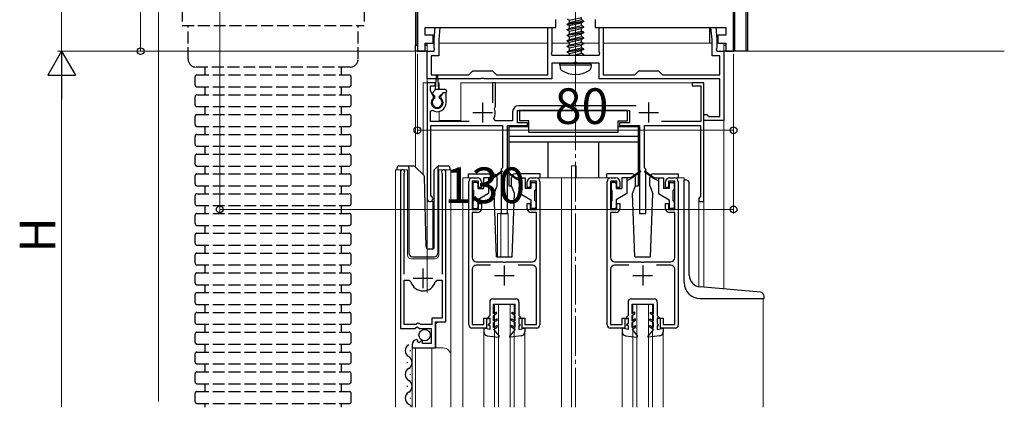
# Model space of a CAD drawing. Extents: x 0 to 1386, y 0 to 2243.
# Drawn here: x 185 to 435, y 447 to 545 of the extents above; entities that cross this region are included whole.
import ezdxf

# ---------------------------------------------------------------- set-up
doc = ezdxf.new("R2010")
doc.units = 0
doc.linetypes.add('YCENTER_1', pattern=[13, 10, -1, 1, -1])
doc.linetypes.add('YHIDDEN_1', pattern=[4, 3, -1])
for name, color, linetype, lineweight in [('YKK_11', 7, 'CONTINUOUS', 30), ('YKK_12', 2, 'CONTINUOUS', 13), ('YKK_13', 4, 'CONTINUOUS', 30), ('YKK_D', 6, 'CONTINUOUS', 13)]:
    doc.layers.add(name, color=color, linetype=linetype, lineweight=lineweight)
doc.styles.get("Standard").update_dxf_attribs({"font": 'txt', "bigfont": 'BIGFONT'})

msp = doc.modelspace()

# ---------------------------------------------------------------- linework, layer by layer
at = {"layer": 'YKK_11', "linetype": 'ByBlock', "lineweight": -2, "ltscale": 0.5}
for p, q in [((286.04, 592.17), (286.04, 537.17)), ((366.04, 537.17), (366.04, 564.88)), ((288.04, 541.17), (288.04, 543.17)), ((288.04, 543.17), (296.06, 543.17)), ((290.29, 540.17), (290.55, 543.17)), ((290.55, 543.17), (291.75, 543.17)), ((291.75, 543.17), (291.49, 540.12)), ((296.06, 543.17), (314.47, 543.17)), ((314.47, 543.17), (321.04, 543.17)), ((319.04, 531.17), (319.04, 543.17)), ((319.04, 543.17), (320.04, 543.17)), ((320.04, 543.17), (320.04, 536.93)), ((321.04, 543.17), (321.04, 545.17)), ((331.04, 545.17), (331.04, 543.17)), ((331.04, 543.17), (338.76, 543.17)), ((332.04, 536.93), (332.04, 543.17)), ((332.04, 543.17), (333.04, 543.17)), ((333.04, 543.17), (333.04, 531.17)), ((338.76, 543.17), (353.44, 543.17)), ((353.44, 543.17), (364.04, 543.17)), ((360.59, 540.12), (360.32, 543.17)), ((360.32, 543.17), (361.52, 543.17)), ((361.52, 543.17), (361.79, 540.17)), ((364.04, 543.17), (364.04, 541.17)), ((290.04, 541.17), (288.04, 541.17)), ((290.04, 539.17), (290.04, 541.17)), ((364.04, 541.17), (362.04, 541.17)), ((362.04, 541.17), (362.04, 539.17)), ((288.04, 537.17), (288.04, 539.17)), ((288.04, 539.17), (290.04, 539.17)), ((290.29, 537.93), (290.29, 540.17)), ((291.49, 540.12), (291.49, 535.97)), ((360.59, 535.97), (360.59, 540.12)), ((361.79, 540.17), (361.79, 537.93)), ((362.04, 539.17), (364.04, 539.17)), ((364.04, 539.17), (364.04, 537.17)), ((286.04, 537.17), (288.04, 537.17)), ((288.54, 530.17), (288.54, 537.17)), ((288.54, 537.17), (290.29, 537.17)), ((291.49, 535.97), (289.54, 535.97)), ((289.54, 535.97), (289.54, 531.17)), ((290.41, 537.75), (290.29, 537.93)), ((290.29, 537.17), (290.41, 537.75)), ((320.04, 536.93), (319.92, 536.75)), ((319.92, 536.75), (320.04, 536.17)), ((320.04, 536.17), (332.04, 536.17)), ((332.16, 536.75), (332.04, 536.93)), ((332.04, 536.17), (332.16, 536.75)), ((362.54, 535.97), (360.59, 535.97)), ((361.79, 537.93), (361.67, 537.75)), ((361.67, 537.75), (361.79, 537.17)), ((361.79, 537.17), (363.54, 537.17)), ((362.54, 531.17), (362.54, 535.97)), ((363.54, 537.17), (363.54, 519.67)), ((364.04, 537.17), (366.04, 537.17)), ((325.58, 534.17), (320.04, 534.17)), ((320.04, 534.17), (320.04, 530.17)), ((325.76, 534.29), (325.58, 534.17)), ((326.31, 534.29), (325.76, 534.29)), ((326.49, 534.17), (326.31, 534.29)), ((332.04, 534.17), (326.49, 534.17)), ((332.04, 530.17), (332.04, 534.17)), ((289.54, 531.17), (299.04, 531.17)), ((299.04, 531.17), (300.04, 532.17)), ((300.04, 532.17), (305.04, 532.17)), ((305.04, 532.17), (306.04, 531.17)), ((306.04, 531.17), (319.04, 531.17)), ((333.04, 531.17), (341.04, 531.17)), ((341.04, 531.17), (342.04, 532.17)), ((342.04, 532.17), (347.04, 532.17)), ((347.04, 532.17), (348.04, 531.17)), ((348.04, 531.17), (362.54, 531.17)), ((302.08, 530.17), (288.54, 530.17)), ((290.54, 529.17), (288.54, 529.17)), ((288.54, 529.17), (288.54, 499.87)), ((289.34, 527.12), (289.34, 528.37)), ((289.34, 528.37), (290.54, 528.37)), ((290.54, 528.37), (290.54, 529.17)), ((302.26, 530.29), (302.08, 530.17)), ((302.81, 530.29), (302.26, 530.29)), ((302.99, 530.17), (302.81, 530.29)), ((320.04, 530.17), (302.99, 530.17)), ((305.84, 529.17), (305.04, 529.17)), ((305.04, 529.17), (305.04, 524.07)), ((305.84, 523.27), (305.84, 529.17)), ((362.54, 530.17), (332.04, 530.17)), ((358.54, 529.17), (355.54, 529.17)), ((355.54, 529.17), (355.54, 528.37)), ((355.54, 528.37), (357.74, 528.37)), ((357.74, 528.37), (357.74, 519.37)), ((358.54, 499.17), (358.54, 529.17)), ((362.54, 520.67), (362.54, 530.17)), ((290.15, 525.71), (289.34, 527.12)), ((290.08, 525.33), (290.15, 525.71)), ((292.48, 526.67), (291.92, 525.71)), ((291.92, 525.71), (291.99, 525.33)), ((293.34, 526.67), (292.48, 526.67)), ((293.34, 524.17), (293.34, 526.67)), ((305.7, 523.02), (305.84, 523.27)), ((341.36, 523.37), (311.64, 523.37)), ((289.34, 521.98), (289.8, 522.24)), ((289.34, 519.37), (289.34, 521.98)), ((305.58, 522.68), (305.7, 523.02)), ((310.14, 521.87), (310.14, 519.57)), ((311.34, 519.07), (311.34, 522.17)), ((311.34, 522.17), (339.74, 522.17)), ((339.74, 522.17), (339.74, 519.07)), ((358.54, 519.67), (358.54, 521.17)), ((358.54, 521.17), (359.24, 521.17)), ((359.24, 521.17), (359.53, 520.92)), ((359.53, 520.92), (359.83, 520.67)), ((359.83, 520.67), (362.54, 520.67)), ((299.14, 519.37), (289.34, 519.37)), ((289.44, 500.74), (289.44, 518.37)), ((289.44, 518.37), (307.54, 518.37)), ((305.71, 519.57), (305.36, 520.16)), ((310.14, 519.57), (305.71, 519.57)), ((307.54, 518.37), (307.54, 507.67)), ((308.84, 496.17), (308.84, 518.37)), ((308.84, 518.37), (313.94, 518.37)), ((313.94, 519.07), (311.34, 519.07)), ((313.94, 518.37), (313.94, 519.07)), ((339.74, 519.07), (337.14, 519.07)), ((337.14, 519.07), (337.14, 518.37)), ((337.14, 518.37), (342.24, 518.37)), ((342.24, 518.37), (342.24, 496.17)), ((343.54, 507.67), (343.54, 518.37)), ((343.54, 518.37), (357.64, 518.37)), ((357.74, 519.37), (347.82, 519.37)), ((357.64, 518.37), (357.64, 500.37)), ((363.54, 519.67), (358.54, 519.67)), ((281.74, 506.62), (281.74, 467.07)), ((282.69, 506.14), (282.74, 506.31)), ((282.69, 480.77), (282.69, 506.14)), ((292.23, 506.31), (292.29, 506.14)), ((292.29, 506.14), (292.29, 480.77)), ((293.24, 468.77), (293.24, 506.62)), ((307.54, 507.67), (307.24, 507.37)), ((307.24, 507.37), (307.24, 496.17)), ((343.84, 507.37), (343.54, 507.67)), ((343.84, 496.17), (343.84, 507.37)), ((299.04, 467.97), (299.04, 504.17)), ((301.54, 504.27), (299.94, 504.27)), ((299.94, 504.27), (299.94, 497.17)), ((300.04, 505.17), (301.24, 505.17)), ((301.54, 502.67), (301.54, 504.27)), ((302.24, 504.17), (302.24, 502.67)), ((313.84, 502.67), (313.84, 504.17)), ((316.14, 504.27), (314.54, 504.27)), ((314.54, 504.27), (314.54, 502.67)), ((314.84, 505.17), (316.04, 505.17)), ((316.14, 497.17), (316.14, 504.27)), ((317.04, 504.17), (317.04, 467.97)), ((334.04, 467.97), (334.04, 504.17)), ((336.54, 504.27), (334.94, 504.27)), ((334.94, 504.27), (334.94, 497.17)), ((335.04, 505.17), (336.24, 505.17)), ((336.54, 502.67), (336.54, 504.27)), ((337.24, 504.17), (337.24, 502.67)), ((348.84, 502.67), (348.84, 504.17)), ((351.14, 504.27), (349.54, 504.27)), ((349.54, 504.27), (349.54, 502.67)), ((349.84, 505.17), (351.04, 505.17)), ((351.14, 497.17), (351.14, 504.27)), ((352.04, 504.17), (352.04, 467.97)), ((289.59, 500.48), (289.44, 500.74)), ((302.24, 502.67), (301.54, 502.67)), ((314.54, 502.67), (313.84, 502.67)), ((337.24, 502.67), (336.54, 502.67)), ((349.54, 502.67), (348.84, 502.67)), ((301.54, 497.17), (301.54, 498.67)), ((301.54, 498.67), (302.24, 498.67)), ((302.24, 498.67), (302.24, 497.37)), ((313.84, 497.37), (313.84, 498.67)), ((313.84, 498.67), (314.54, 498.67)), ((314.54, 498.67), (314.54, 497.17)), ((336.54, 497.17), (336.54, 498.67)), ((336.54, 498.67), (337.24, 498.67)), ((337.24, 498.67), (337.24, 497.37)), ((348.84, 497.37), (348.84, 498.67)), ((348.84, 498.67), (349.54, 498.67)), ((349.54, 498.67), (349.54, 497.17)), ((357.44, 500.17), (357.24, 499.97)), ((357.24, 499.97), (357.24, 499.17)), ((357.24, 499.17), (358.54, 499.17)), ((357.64, 500.37), (357.44, 500.17)), ((299.94, 497.17), (301.54, 497.17)), ((301.24, 496.37), (299.94, 496.37)), ((299.94, 496.37), (299.94, 484.97)), ((307.24, 496.17), (308.84, 496.17)), ((314.54, 497.17), (316.14, 497.17)), ((316.14, 496.37), (314.84, 496.37)), ((316.14, 484.97), (316.14, 496.37)), ((334.94, 497.17), (336.54, 497.17)), ((336.24, 496.37), (334.94, 496.37)), ((334.94, 496.37), (334.94, 484.97)), ((342.24, 496.17), (343.84, 496.17)), ((349.54, 497.17), (351.14, 497.17)), ((351.14, 496.37), (349.84, 496.37)), ((351.14, 484.97), (351.14, 496.37)), ((300.94, 483.97), (307.58, 483.97)), ((307.58, 483.97), (307.76, 483.85)), ((307.76, 483.85), (308.31, 483.85)), ((308.31, 483.85), (308.49, 483.97)), ((308.49, 483.97), (315.14, 483.97)), ((335.94, 483.97), (342.58, 483.97)), ((342.58, 483.97), (342.76, 483.85)), ((342.76, 483.85), (343.31, 483.85)), ((343.31, 483.85), (343.49, 483.97)), ((343.49, 483.97), (350.14, 483.97)), ((299.94, 482.07), (299.94, 468.07)), ((304.55, 483.07), (300.94, 483.07)), ((315.14, 483.07), (311.53, 483.07)), ((316.14, 468.07), (316.14, 482.07)), ((334.94, 482.07), (334.94, 468.07)), ((339.55, 483.07), (335.94, 483.07)), ((350.14, 483.07), (346.53, 483.07)), ((351.14, 468.07), (351.14, 482.07)), ((282.69, 468.07), (282.69, 479.27)), ((282.69, 468.07), (282.69, 479.27)), ((282.69, 479.27), (283.93, 479.27)), ((283.93, 479.27), (284.41, 478.91)), ((290.57, 478.91), (291.05, 479.27)), ((291.05, 479.27), (292.29, 479.27)), ((292.29, 479.27), (292.29, 469.67)), ((285.94, 468.37), (285.64, 468.07)), ((286.54, 468.37), (285.94, 468.37)), ((286.84, 468.07), (286.54, 468.37)), ((292.29, 469.67), (289.74, 469.67)), ((289.74, 469.67), (289.74, 468.07)), ((290.64, 462.17), (290.64, 468.77)), ((290.64, 468.77), (293.24, 468.77)), ((302.84, 468.07), (302.84, 469.67)), ((302.84, 469.67), (303.54, 469.67)), ((303.54, 469.67), (303.54, 467.17)), ((312.54, 467.17), (312.54, 469.67)), ((312.54, 469.67), (313.24, 469.67)), ((313.24, 469.67), (313.24, 468.07)), ((337.84, 468.07), (337.84, 469.67)), ((337.84, 469.67), (338.54, 469.67)), ((338.54, 469.67), (338.54, 467.17)), ((347.54, 467.17), (347.54, 469.67)), ((347.54, 469.67), (348.24, 469.67)), ((348.24, 469.67), (348.24, 468.07)), ((281.74, 467.07), (285.37, 467.07)), ((285.64, 468.07), (282.69, 468.07)), ((285.37, 467.07), (285.91, 467.53)), ((285.91, 467.53), (286.24, 467.37)), ((286.24, 467.37), (286.54, 467.07)), ((286.54, 467.07), (289.54, 467.07)), ((289.74, 468.07), (286.84, 468.07)), ((289.54, 467.07), (289.54, 463.27)), ((303.54, 467.17), (299.84, 467.17)), ((299.94, 468.07), (302.84, 468.07)), ((316.24, 467.17), (312.54, 467.17)), ((313.24, 468.07), (316.14, 468.07)), ((338.54, 467.17), (334.84, 467.17)), ((334.94, 468.07), (337.84, 468.07)), ((351.24, 467.17), (347.54, 467.17)), ((348.24, 468.07), (351.14, 468.07)), ((286.13, 464.02), (285.92, 464.27)), ((286.05, 463.7), (286.13, 464.02)), ((286.51, 463.43), (286.05, 463.7)), ((287.09, 464.01), (286.51, 463.43)), ((287.34, 463.91), (287.09, 464.01)), ((287.34, 463.27), (287.34, 463.91)), ((284.74, 462.98), (284.74, 462.17)), ((284.74, 462.17), (290.64, 462.17)), ((289.54, 463.27), (287.34, 463.27))]:
    msp.add_line(p, q, dxfattribs=at)
at = {"layer": 'YKK_11', "ltscale": 0.5}
for p, q in [((302.54, 524.17), (302.54, 519.17)), ((344.54, 524.17), (344.54, 519.17)), ((300.04, 521.67), (305.04, 521.67)), ((342.04, 521.67), (347.04, 521.67)), ((287.49, 477.27), (287.49, 482.27)), ((308.04, 482.97), (308.04, 477.97)), ((343.04, 482.97), (343.04, 477.97)), ((284.99, 479.77), (289.99, 479.77)), ((305.54, 480.47), (310.54, 480.47)), ((340.54, 480.47), (345.54, 480.47))]:
    msp.add_line(p, q, dxfattribs=at)
at = {"layer": 'YKK_11', "linetype": 'ByBlock', "lineweight": -2, "ltscale": 0.5}
for centre, radius, start, end in [((291.04, 524.17), 1.5, 129.594, 50.4059), ((291.04, 524.17), 2.3, 237.421, 0), ((311.64, 521.87), 1.5, 90, 180), ((302.54, 521.67), 3.2, 331.8214, 18.2343), ((282.29, 506.62), 0.55, 325.4396, 180), ((292.69, 506.62), 0.55, 0, 214.5607), ((300.04, 504.17), 1, 90, 180), ((301.24, 504.17), 1, 0, 90), ((314.84, 504.17), 1, 90, 180), ((316.04, 504.17), 1, 0, 90), ((335.04, 504.17), 1, 90, 180), ((336.24, 504.17), 1, 0, 90), ((349.84, 504.17), 1, 90, 180), ((351.04, 504.17), 1, 0, 90), ((289.24, 499.87), 0.7, 180.0001, 60), ((301.24, 497.37), 1, 270, 360), ((314.84, 497.37), 1, 180, 270), ((336.24, 497.37), 1, 270, 360), ((349.84, 497.37), 1, 180, 270), ((300.94, 484.97), 1, 180, 270), ((315.14, 484.97), 1, 270, 360), ((335.94, 484.97), 1, 180, 270), ((350.14, 484.97), 1, 270, 360), ((300.94, 482.07), 1, 90, 180), ((315.14, 482.07), 1, 0, 90), ((335.94, 482.07), 1, 90, 180), ((350.14, 482.07), 1, 0, 90), ((287.49, 479.77), 3.2, 195.6806, 270), ((287.49, 479.77), 3.2, 270, 344.3194), ((299.84, 467.97), 0.8, 180, 270), ((316.24, 467.97), 0.8, 270, 360), ((334.84, 467.97), 0.8, 180, 270), ((351.24, 467.97), 0.8, 270, 360), ((286.04, 462.98), 1.3, 95.2159, 180)]:
    msp.add_arc(centre, radius, start, end, dxfattribs=at)
at = {"layer": 'YKK_12', "linetype": 'YCENTER_1'}
for p, q in [((326.04, 447.17), (326.04, 708.27)), ((326.04, 530.27), (326.04, 565.17))]:
    msp.add_line(p, q, dxfattribs=at)
at = {"layer": 'YKK_12'}
for p, q in [((220.54, 448.67), (220.54, 683.68)), ((369.54, 592.17), (369.54, 537.17)), ((285.54, 507.93), (285.54, 582.88)), ((288.54, 539.17), (290.29, 539.17)), ((288.54, 539.17), (288.54, 476.16)), ((291.49, 539.17), (319.04, 539.17)), ((320.04, 539.17), (324.49, 539.17)), ((328.05, 539.17), (332.04, 539.17)), ((333.04, 539.17), (360.59, 539.17)), ((361.79, 539.17), (363.54, 539.17)), ((363.54, 477.06), (363.54, 539.17)), ((369.54, 537.17), (434.52, 537.17))]:
    msp.add_line(p, q, dxfattribs=at)
at = {"layer": 'YKK_12', "ltscale": 2}
for p, q in [((287.54, 529.17), (287.54, 505.93)), ((290.76, 529.17), (287.54, 529.17)), ((288.54, 529.17), (288.54, 487.24)), ((291.54, 529.17), (291.32, 529.17)), ((291.54, 529.17), (291.54, 527.47)), ((358.54, 529.17), (297.04, 529.17)), ((297.04, 529.17), (297.04, 519.67)), ((358.54, 529.17), (358.54, 477.5)), ((291.54, 521.93), (291.54, 519.67)), ((291.54, 519.67), (297.04, 519.67)), ((325.04, 508.17), (326.24, 508.17)), ((325.04, 505.17), (325.04, 508.17)), ((326.24, 505.17), (326.24, 508.17)), ((280.54, 447.17), (280.54, 507.18)), ((280.54, 507.18), (283.54, 507.18)), ((281.74, 507.18), (281.74, 477.57)), ((283.54, 507.18), (283.54, 485.68)), ((291.44, 507.18), (294.54, 507.18)), ((291.44, 485.68), (291.44, 507.18)), ((293.24, 507.18), (293.24, 469.28)), ((294.54, 507.18), (294.54, 459.99)), ((300.04, 505.17), (297.54, 505.17)), ((297.54, 505.17), (297.54, 447.17)), ((316.04, 505.17), (335.04, 505.17)), ((322.54, 505.17), (322.54, 447.17)), ((325.04, 505.17), (325.04, 447.17)), ((351.04, 505.17), (353.54, 505.17)), ((353.54, 505.17), (353.54, 504.67)), ((289.94, 499.17), (288.54, 499.17)), ((289.94, 499.17), (289.94, 487.18)), ((357.24, 499.17), (357.24, 477.64)), ((358.54, 499.17), (357.24, 499.17)), ((306.34, 496.17), (306.34, 485.17)), ((306.34, 496.17), (309.04, 496.17)), ((307.14, 496.17), (307.14, 485.17)), ((309.04, 496.17), (309.04, 485.17)), ((284.54, 484.68), (290.44, 484.68)), ((373.54, 474.67), (373.54, 447.17)), ((305.54, 473.17), (310.54, 473.17)), ((305.54, 447.17), (305.54, 473.17)), ((306.54, 447.17), (306.54, 473.17)), ((309.54, 447.17), (309.54, 473.17)), ((310.54, 447.17), (310.54, 473.17)), ((340.54, 473.17), (345.54, 473.17)), ((340.54, 447.17), (340.54, 473.17)), ((341.54, 447.17), (341.54, 473.17)), ((344.54, 447.17), (344.54, 473.17)), ((345.54, 447.17), (345.54, 473.17)), ((291.24, 468.77), (290.74, 468.27)), ((290.74, 468.27), (290.74, 462.17)), ((302.84, 466.24), (302.84, 447.17)), ((313.24, 466.24), (313.24, 447.17)), ((337.84, 466.24), (337.84, 447.17)), ((348.24, 466.24), (348.24, 447.17)), ((284.74, 462.17), (292.54, 462.17)), ((284.74, 462.17), (284.74, 447.17)), ((285.54, 462.17), (285.54, 447.17)), ((289.74, 462.17), (289.74, 447.17)), ((294.54, 460.17), (294.54, 447.17))]:
    msp.add_line(p, q, dxfattribs=at)
for centre, radius, start, end in [((284.54, 485.68), 1, 180, 270), ((290.44, 485.68), 1, 270, 0), ((292.54, 460.17), 2, 0, 90)]:
    msp.add_arc(centre, radius, start, end, dxfattribs=at)
at = {"layer": 'YKK_13'}
for p, q in [((366.04, 537.17), (366.04, 592.17)), ((366.34, 537.17), (366.34, 592.17)), ((369.24, 537.17), (369.24, 592.17)), ((369.54, 592.17), (369.54, 537.17)), ((285.63, 577.17), (285.63, 538.77)), ((324.49, 545.01), (327.59, 545.71)), ((327.59, 545.04), (327.59, 545.71)), ((323.94, 545.32), (324.49, 545.01)), ((328.14, 544.72), (323.94, 544.02)), ((323.94, 543.92), (328.14, 544.62)), ((323.94, 544.02), (324.49, 544.34)), ((323.94, 543.92), (323.94, 544.02)), ((323.94, 543.92), (324.49, 543.61)), ((323.94, 542.62), (328.14, 543.32)), ((328.14, 543.22), (323.94, 542.52)), ((327.59, 545.04), (324.49, 544.34)), ((324.49, 544.34), (324.49, 545.01)), ((324.49, 543.61), (327.59, 544.31)), ((324.49, 542.94), (327.59, 543.64)), ((324.49, 542.94), (324.49, 543.61)), ((328.14, 544.72), (327.59, 545.04)), ((328.14, 544.62), (327.59, 544.31)), ((327.59, 543.64), (327.59, 544.31)), ((328.14, 543.32), (327.59, 543.64)), ((328.14, 543.22), (327.59, 542.91)), ((328.14, 544.62), (328.14, 544.72)), ((328.14, 543.22), (328.14, 543.32)), ((360.04, 539.17), (360.04, 543.17)), ((361.54, 543.17), (361.54, 542.96)), ((323.94, 542.62), (324.49, 542.94)), ((323.94, 542.52), (323.94, 542.62)), ((323.94, 542.52), (324.49, 542.21)), ((323.94, 541.22), (328.14, 541.92)), ((328.14, 541.82), (323.94, 541.12)), ((323.94, 541.22), (324.49, 541.54)), ((323.94, 541.12), (323.94, 541.22)), ((323.94, 541.12), (324.49, 540.81)), ((323.94, 539.82), (328.14, 540.52)), ((324.49, 542.21), (327.59, 542.91)), ((324.49, 541.54), (327.59, 542.24)), ((324.49, 541.54), (324.49, 542.21)), ((324.49, 540.81), (327.59, 541.51)), ((324.49, 540.14), (327.59, 540.84)), ((324.49, 540.14), (324.49, 540.81)), ((327.59, 542.24), (327.59, 542.91)), ((328.14, 541.92), (327.59, 542.24)), ((328.14, 541.82), (327.59, 541.51)), ((327.59, 540.84), (327.59, 541.51)), ((328.14, 540.52), (327.59, 540.84)), ((328.14, 541.82), (328.14, 541.92)), ((328.14, 540.42), (328.14, 540.52)), ((285.54, 538.67), (285.63, 538.77)), ((285.54, 537.17), (285.54, 538.67)), ((285.54, 538.67), (286.04, 538.67)), ((285.63, 538.77), (286.04, 538.77)), ((288.04, 538.77), (288.54, 538.77)), ((288.04, 538.67), (288.54, 538.67)), ((328.14, 540.42), (323.94, 539.72)), ((323.94, 539.82), (324.49, 540.14)), ((323.94, 539.72), (323.94, 539.82)), ((323.94, 539.72), (324.49, 539.41)), ((323.94, 538.42), (328.14, 539.12)), ((328.14, 539.02), (323.94, 538.32)), ((323.94, 538.42), (324.49, 538.74)), ((323.94, 538.32), (323.94, 538.42)), ((323.94, 538.32), (324.49, 538.01)), ((324.49, 539.41), (327.59, 540.11)), ((324.49, 538.74), (327.59, 539.44)), ((324.49, 538.74), (324.49, 539.41)), ((324.49, 538.01), (327.59, 538.71)), ((324.49, 537.34), (327.59, 538.04)), ((328.14, 540.42), (327.59, 540.11)), ((327.59, 539.44), (327.59, 540.11)), ((328.14, 539.12), (327.59, 539.44)), ((328.14, 539.02), (327.59, 538.71)), ((327.59, 538.04), (327.59, 538.71)), ((328.14, 537.72), (327.59, 538.04)), ((328.14, 539.02), (328.14, 539.12)), ((363.54, 538.67), (364.04, 538.67)), ((288.54, 537.17), (285.54, 537.17)), ((323.94, 537.02), (328.14, 537.72)), ((328.14, 537.62), (323.94, 536.92)), ((323.94, 537.02), (324.49, 537.34)), ((323.94, 536.92), (323.94, 537.02)), ((323.94, 536.92), (324.49, 536.61)), ((324.49, 537.34), (324.49, 538.01)), ((324.49, 536.61), (327.59, 537.31)), ((324.49, 536.17), (324.49, 536.61)), ((325.52, 536.17), (327.59, 536.64)), ((327.24, 536.17), (328.14, 536.32)), ((328.14, 537.62), (327.59, 537.31)), ((327.59, 536.64), (327.59, 537.31)), ((328.14, 536.32), (327.59, 536.64)), ((328.14, 536.22), (327.84, 536.17)), ((328.14, 536.22), (328.05, 536.17)), ((328.14, 537.62), (328.14, 537.72)), ((328.14, 536.22), (328.14, 536.32)), ((366.04, 537.17), (363.54, 537.17)), ((369.54, 537.17), (366.04, 537.17)), ((322.04, 533.67), (322.12, 534.17)), ((322.04, 533.67), (322.18, 532.87)), ((322.04, 533.67), (330.04, 533.67)), ((322.12, 534.17), (329.95, 534.17)), ((330.04, 533.67), (329.9, 532.87)), ((330.04, 533.67), (329.95, 534.17))]:
    msp.add_line(p, q, dxfattribs=at)
at = {"layer": 'YKK_13', "linetype": 'YHIDDEN_1'}
for p, q in [((226.54, 551.64), (226.54, 543.64)), ((272.54, 551.64), (272.54, 543.64)), ((226.54, 543.64), (272.54, 543.64)), ((228.04, 535.14), (228.04, 543.64)), ((271.04, 535.14), (271.04, 543.64)), ((269.04, 533.14), (230.04, 533.14)), ((232.29, 533.14), (232.29, 531.14)), ((266.79, 533.14), (266.79, 531.14)), ((229.79, 528.64), (229.79, 530.64)), ((230.29, 531.14), (268.79, 531.14)), ((269.29, 528.64), (269.29, 530.64)), ((230.29, 528.14), (268.79, 528.14)), ((232.29, 528.14), (232.29, 526.14)), ((266.79, 528.14), (266.79, 526.14)), ((229.79, 523.64), (229.79, 525.64)), ((230.29, 526.14), (268.79, 526.14)), ((269.29, 523.64), (269.29, 525.64)), ((230.29, 523.14), (268.79, 523.14)), ((232.29, 523.14), (232.29, 521.14)), ((266.79, 523.14), (266.79, 521.14)), ((229.79, 518.64), (229.79, 520.64)), ((230.29, 521.14), (268.79, 521.14)), ((269.29, 518.64), (269.29, 520.64)), ((230.29, 518.14), (268.79, 518.14)), ((232.29, 518.14), (232.29, 516.14)), ((266.79, 518.14), (266.79, 516.14)), ((229.79, 513.64), (229.79, 515.64)), ((230.29, 516.14), (268.79, 516.14)), ((269.29, 513.64), (269.29, 515.64)), ((230.29, 513.14), (268.79, 513.14)), ((232.29, 513.14), (232.29, 511.14)), ((266.79, 513.14), (266.79, 511.14)), ((229.79, 508.64), (229.79, 510.64)), ((230.29, 511.14), (268.79, 511.14)), ((269.29, 508.64), (269.29, 510.64)), ((230.29, 508.14), (268.79, 508.14)), ((232.29, 508.14), (232.29, 506.14)), ((266.79, 508.14), (266.79, 506.14)), ((230.29, 506.14), (268.79, 506.14)), ((229.79, 503.64), (229.79, 505.64)), ((269.29, 503.64), (269.29, 505.64)), ((230.29, 503.14), (268.79, 503.14)), ((230.29, 501.14), (268.79, 501.14)), ((232.29, 503.14), (232.29, 501.14)), ((266.79, 503.14), (266.79, 501.14)), ((229.79, 498.64), (229.79, 500.64)), ((269.29, 498.64), (269.29, 500.64)), ((230.29, 498.14), (268.79, 498.14)), ((230.29, 496.14), (268.79, 496.14)), ((232.29, 498.14), (232.29, 496.14)), ((266.79, 498.14), (266.79, 496.14)), ((229.79, 493.64), (229.79, 495.64)), ((269.29, 493.64), (269.29, 495.64)), ((230.29, 493.14), (268.79, 493.14)), ((230.29, 491.14), (268.79, 491.14)), ((232.29, 493.14), (232.29, 491.14)), ((266.79, 493.14), (266.79, 491.14)), ((229.79, 488.64), (229.79, 490.64)), ((269.29, 488.64), (269.29, 490.64)), ((230.29, 488.14), (268.79, 488.14)), ((230.29, 486.14), (268.79, 486.14)), ((232.29, 488.14), (232.29, 486.14)), ((266.79, 488.14), (266.79, 486.14)), ((229.79, 483.64), (229.79, 485.64)), ((269.29, 483.64), (269.29, 485.64)), ((230.29, 483.14), (268.79, 483.14)), ((230.29, 481.14), (268.79, 481.14)), ((232.29, 483.14), (232.29, 481.14)), ((266.79, 483.14), (266.79, 481.14)), ((229.79, 478.64), (229.79, 480.64)), ((269.29, 478.64), (269.29, 480.64)), ((230.29, 478.14), (268.79, 478.14)), ((230.29, 476.14), (268.79, 476.14)), ((232.29, 478.14), (232.29, 476.14)), ((266.79, 478.14), (266.79, 476.14)), ((229.79, 473.64), (229.79, 475.64)), ((269.29, 473.64), (269.29, 475.64)), ((230.29, 473.14), (268.79, 473.14)), ((230.29, 471.14), (268.79, 471.14)), ((232.29, 473.14), (232.29, 471.14)), ((266.79, 473.14), (266.79, 471.14)), ((229.79, 468.64), (229.79, 470.64)), ((269.29, 468.64), (269.29, 470.64)), ((230.29, 468.14), (268.79, 468.14)), ((230.29, 466.14), (268.79, 466.14)), ((232.29, 468.14), (232.29, 466.14)), ((266.79, 468.14), (266.79, 466.14)), ((229.79, 463.64), (229.79, 465.64)), ((269.29, 463.64), (269.29, 465.64)), ((230.29, 463.14), (268.79, 463.14)), ((230.29, 461.14), (268.79, 461.14)), ((232.29, 463.14), (232.29, 461.14)), ((266.79, 463.14), (266.79, 461.14)), ((229.79, 458.64), (229.79, 460.64)), ((269.29, 458.64), (269.29, 460.64)), ((230.29, 458.14), (268.79, 458.14)), ((230.29, 456.14), (268.79, 456.14)), ((232.29, 458.14), (232.29, 456.14)), ((266.79, 458.14), (266.79, 456.14)), ((229.79, 453.64), (229.79, 455.64)), ((269.29, 453.64), (269.29, 455.64)), ((230.29, 453.14), (268.79, 453.14)), ((230.29, 451.14), (268.79, 451.14)), ((232.29, 453.14), (232.29, 451.14)), ((266.79, 453.14), (266.79, 451.14)), ((229.79, 448.64), (229.79, 450.64)), ((269.29, 448.64), (269.29, 450.64)), ((230.29, 448.14), (268.79, 448.14)), ((232.29, 448.14), (232.29, 447.17)), ((266.79, 448.14), (266.79, 447.17))]:
    msp.add_line(p, q, dxfattribs=at)
at = {"layer": 'YKK_13', "ltscale": 0.5}
for p, q in [((290.64, 527.47), (290.89, 531.03)), ((291.44, 527.47), (291.19, 531.03)), ((289.93, 526.69), (290.64, 527.47)), ((290.44, 525.77), (289.94, 526.27)), ((290.44, 525.27), (290.44, 525.77)), ((293.14, 527.47), (290.64, 527.47)), ((291.64, 525.77), (292.54, 526.67)), ((291.64, 525.27), (291.64, 525.77)), ((293.14, 526.67), (292.54, 526.67)), ((293.44, 527.17), (293.44, 526.97)), ((339.24, 522.17), (311.84, 522.17)), ((311.84, 522.17), (311.84, 519.57)), ((339.24, 519.57), (339.24, 522.17)), ((314.24, 519.57), (311.84, 519.57)), ((314.24, 516.57), (314.24, 519.57)), ((336.84, 516.57), (336.84, 519.57)), ((336.84, 519.57), (339.24, 519.57)), ((309.14, 518.07), (309.14, 503.17)), ((314.24, 518.07), (309.14, 518.07)), ((336.84, 516.57), (314.24, 516.57)), ((341.94, 518.07), (336.84, 518.07)), ((341.94, 503.17), (341.94, 518.07)), ((341.94, 515.57), (309.14, 515.57)), ((341.94, 514.17), (309.14, 514.17)), ((319.14, 505.17), (319.14, 514.17)), ((331.94, 505.17), (331.94, 514.17)), ((281.39, 508.18), (283.89, 508.18)), ((283.89, 508.18), (285.08, 508.18)), ((283.89, 507.68), (283.89, 508.18)), ((291.49, 508.18), (293.79, 508.18)), ((280.89, 507.18), (280.89, 507.68)), ((283.89, 507.68), (283.89, 486.18)), ((285.43, 508.03), (287.66, 505.8)), ((290.29, 487.66), (290.29, 506.97)), ((290.43, 507.32), (291.14, 508.03)), ((291.29, 507.88), (291.29, 508.13)), ((291.29, 507.47), (291.29, 507.88)), ((291.29, 486.18), (291.29, 507.47)), ((294.29, 507.68), (294.29, 507.18)), ((298.94, 506.17), (305.21, 506.17)), ((298.94, 505.17), (298.94, 506.17)), ((307.38, 506.86), (305.04, 505.17)), ((307.5, 506.69), (305.04, 504.87)), ((308.58, 506.69), (311.04, 504.87)), ((308.7, 506.86), (311.04, 505.17)), ((317.14, 506.17), (310.87, 506.17)), ((317.14, 505.17), (317.14, 506.17)), ((340.21, 506.17), (333.94, 506.17)), ((333.94, 505.17), (333.94, 506.17)), ((342.38, 506.86), (340.04, 505.17)), ((342.5, 506.69), (340.04, 504.87)), ((343.58, 506.69), (346.04, 504.87)), ((343.7, 506.86), (346.04, 505.17)), ((345.87, 506.17), (352.14, 506.17)), ((352.14, 505.17), (352.14, 506.17)), ((288.27, 487.66), (287.81, 505.46)), ((300.04, 503.67), (300.04, 502.27)), ((301.04, 503.97), (300.34, 503.97)), ((301.34, 503.67), (301.34, 502.47)), ((302.74, 505.17), (302.74, 502.47)), ((305.04, 505.17), (302.74, 505.17)), ((304.04, 505.17), (304.04, 501.17)), ((305.04, 504.87), (304.04, 504.37)), ((305.04, 505.17), (305.18, 504.98)), ((305.48, 501.17), (306.21, 503.17)), ((306.21, 503.17), (306.21, 505.17)), ((309.14, 503.17), (309.87, 503.17)), ((309.87, 503.17), (309.87, 505.17)), ((310.6, 501.17), (309.87, 503.17)), ((311.04, 505.17), (310.9, 504.98)), ((311.04, 505.17), (313.34, 505.17)), ((311.04, 504.87), (312.04, 504.37)), ((312.04, 505.17), (312.04, 501.17)), ((313.34, 505.17), (313.34, 502.47)), ((314.74, 503.67), (314.74, 502.47)), ((315.04, 503.97), (315.74, 503.97)), ((316.04, 503.67), (316.04, 502.27)), ((335.04, 503.67), (335.04, 502.27)), ((336.04, 503.97), (335.34, 503.97)), ((336.34, 503.67), (336.34, 502.47)), ((337.74, 505.17), (337.74, 502.47)), ((340.04, 505.17), (337.74, 505.17)), ((339.04, 505.17), (339.04, 501.17)), ((340.04, 504.87), (339.04, 504.37)), ((340.04, 505.17), (340.18, 504.98)), ((340.48, 501.17), (341.21, 503.17)), ((341.21, 503.17), (341.21, 505.17)), ((341.21, 503.17), (341.94, 503.17)), ((344.87, 503.17), (344.87, 505.17)), ((344.87, 503.17), (345.6, 501.17)), ((346.04, 505.17), (345.9, 504.98)), ((346.04, 505.17), (348.34, 505.17)), ((346.04, 504.87), (347.04, 504.37)), ((347.04, 505.17), (347.04, 501.17)), ((348.34, 505.17), (348.34, 502.47)), ((349.74, 503.67), (349.74, 502.47)), ((350.04, 503.97), (350.74, 503.97)), ((351.04, 503.67), (351.04, 502.27)), ((353.54, 478.67), (353.54, 504.67)), ((353.54, 504.67), (353.84, 504.67)), ((354.84, 480.57), (354.84, 503.67)), ((300.34, 499.37), (300.34, 501.97)), ((301.34, 502.47), (302.74, 502.47)), ((304.04, 501.17), (301.34, 499.62)), ((306.04, 485.17), (305.48, 501.17)), ((310.04, 485.17), (310.6, 501.17)), ((312.04, 501.17), (314.74, 499.62)), ((314.74, 502.47), (313.34, 502.47)), ((315.74, 499.37), (315.74, 501.97)), ((335.34, 499.37), (335.34, 501.97)), ((336.34, 502.47), (337.74, 502.47)), ((339.04, 501.17), (336.34, 499.62)), ((341.04, 485.17), (340.48, 501.17)), ((345.04, 485.17), (345.6, 501.17)), ((347.04, 501.17), (349.74, 499.62)), ((349.74, 502.47), (348.34, 502.47)), ((350.74, 499.37), (350.74, 501.97)), ((300.04, 499.07), (300.04, 497.67)), ((301.34, 499.62), (301.34, 497.67)), ((314.74, 499.62), (314.74, 497.67)), ((316.04, 499.07), (316.04, 497.67)), ((335.04, 499.07), (335.04, 497.67)), ((336.34, 499.62), (336.34, 497.67)), ((349.74, 499.62), (349.74, 497.67)), ((351.04, 499.07), (351.04, 497.67)), ((300.34, 497.37), (301.04, 497.37)), ((315.74, 497.37), (315.04, 497.37)), ((335.34, 497.37), (336.04, 497.37)), ((350.74, 497.37), (350.04, 497.37)), ((288.77, 487.18), (289.8, 487.18)), ((284.89, 485.18), (290.25, 485.18)), ((306.04, 485.17), (310.04, 485.17)), ((341.04, 485.17), (345.04, 485.17)), ((372.82, 476.25), (357.58, 477.59)), ((304.34, 473.77), (304.34, 470.37)), ((305.14, 474.57), (310.94, 474.57)), ((305.34, 470.83), (305.34, 473.27)), ((305.34, 473.27), (310.74, 473.27)), ((310.74, 470.83), (310.74, 473.27)), ((311.74, 473.77), (311.74, 470.37)), ((339.34, 473.77), (339.34, 470.37)), ((340.14, 474.57), (345.94, 474.57)), ((340.34, 470.83), (340.34, 473.27)), ((340.34, 473.27), (345.74, 473.27)), ((345.74, 470.83), (345.74, 473.27)), ((346.74, 473.77), (346.74, 470.37)), ((357.54, 474.67), (373.74, 474.67)), ((373.74, 474.67), (373.74, 475.26)), ((306.04, 471.23), (305.34, 470.83)), ((306.04, 470.77), (306.04, 471.23)), ((310.04, 471.23), (310.74, 470.83)), ((310.04, 470.77), (310.04, 471.23)), ((341.04, 471.23), (340.34, 470.83)), ((341.04, 470.77), (341.04, 471.23)), ((345.04, 471.23), (345.74, 470.83)), ((345.04, 470.77), (345.04, 471.23)), ((304.34, 470.37), (303.84, 469.87)), ((303.84, 469.87), (303.84, 469.5)), ((303.84, 469.5), (304.34, 469.79)), ((304.34, 468.37), (304.04, 468.07)), ((304.34, 469.79), (304.34, 468.37)), ((305.34, 470.37), (306.04, 470.77)), ((305.34, 469.03), (305.34, 470.37)), ((306.24, 469.55), (305.34, 469.03)), ((306.24, 469.09), (305.34, 468.57)), ((305.34, 467.33), (305.34, 468.57)), ((306.24, 469.09), (306.24, 469.55)), ((309.84, 469.55), (310.74, 469.03)), ((309.84, 469.09), (309.84, 469.55)), ((309.84, 469.09), (310.74, 468.57)), ((310.74, 470.37), (310.04, 470.77)), ((310.74, 469.03), (310.74, 470.37)), ((310.74, 467.33), (310.74, 468.57)), ((311.74, 470.37), (312.24, 469.87)), ((312.24, 469.5), (311.74, 469.79)), ((311.74, 469.79), (311.74, 468.37)), ((311.74, 468.37), (312.04, 468.07)), ((312.24, 469.87), (312.24, 469.5)), ((339.34, 470.37), (338.84, 469.87)), ((338.84, 469.87), (338.84, 469.5)), ((338.84, 469.5), (339.34, 469.79)), ((339.34, 468.37), (339.04, 468.07)), ((339.34, 469.79), (339.34, 468.37)), ((340.34, 470.37), (341.04, 470.77)), ((340.34, 469.03), (340.34, 470.37)), ((341.24, 469.55), (340.34, 469.03)), ((341.24, 469.09), (340.34, 468.57)), ((340.34, 467.33), (340.34, 468.57)), ((341.24, 469.09), (341.24, 469.55)), ((344.84, 469.55), (345.74, 469.03)), ((344.84, 469.09), (344.84, 469.55)), ((344.84, 469.09), (345.74, 468.57)), ((345.74, 470.37), (345.04, 470.77)), ((345.74, 469.03), (345.74, 470.37)), ((345.74, 467.33), (345.74, 468.57)), ((346.74, 470.37), (347.24, 469.87)), ((347.24, 469.5), (346.74, 469.79)), ((346.74, 469.79), (346.74, 468.37)), ((346.74, 468.37), (347.04, 468.07)), ((347.24, 469.87), (347.24, 469.5)), ((304.34, 466.87), (302.84, 467.17)), ((302.84, 467.17), (302.84, 466.24)), ((304.04, 467.87), (304.04, 468.07)), ((304.34, 467.87), (304.04, 467.87)), ((304.34, 467.87), (304.34, 466.87)), ((305.34, 467.33), (306.24, 467.85)), ((305.34, 466.87), (306.24, 467.39)), ((305.34, 466.87), (306.71, 465.11)), ((306.24, 467.39), (306.24, 467.85)), ((310.74, 466.87), (309.37, 465.11)), ((309.84, 467.39), (309.84, 467.85)), ((310.74, 467.33), (309.84, 467.85)), ((310.74, 466.87), (309.84, 467.39)), ((311.74, 467.87), (312.04, 467.87)), ((311.74, 467.87), (311.74, 466.87)), ((311.74, 466.87), (313.24, 467.17)), ((312.04, 467.87), (312.04, 468.07)), ((313.24, 467.17), (313.24, 466.24)), ((339.34, 466.87), (337.84, 467.17)), ((337.84, 467.17), (337.84, 466.24)), ((339.04, 467.87), (339.04, 468.07)), ((339.34, 467.87), (339.04, 467.87)), ((339.34, 467.87), (339.34, 466.87)), ((340.34, 467.33), (341.24, 467.85)), ((340.34, 466.87), (341.24, 467.39)), ((340.34, 466.87), (341.71, 465.11)), ((341.24, 467.39), (341.24, 467.85)), ((345.74, 466.87), (344.37, 465.11)), ((344.84, 467.39), (344.84, 467.85)), ((345.74, 467.33), (344.84, 467.85)), ((345.74, 466.87), (344.84, 467.39)), ((346.74, 467.87), (347.04, 467.87)), ((346.74, 467.87), (346.74, 466.87)), ((346.74, 466.87), (348.24, 467.17)), ((347.04, 467.87), (347.04, 468.07)), ((348.24, 467.17), (348.24, 466.24)), ((303.7, 465.25), (306.57, 464.87)), ((312.37, 465.25), (309.5, 464.87)), ((338.7, 465.25), (341.57, 464.87)), ((347.37, 465.25), (344.5, 464.87)), ((284.24, 461.58), (284.24, 461.38)), ((283.48, 458.58), (283.48, 458.38)), ((284.24, 455.58), (284.24, 455.38)), ((283.48, 452.58), (283.48, 452.38)), ((284.24, 449.58), (284.24, 449.38))]:
    msp.add_line(p, q, dxfattribs=at)
msp.add_circle((287.89, 465.42), 1.45, dxfattribs=at)
at = {"layer": 'YKK_13', "linetype": 'YHIDDEN_1'}
for centre, radius, start, end in [((230.04, 535.14), 2, 180, 270), ((269.04, 535.14), 2, 270, 0), ((230.29, 530.64), 0.5, 90, 180), ((268.79, 530.64), 0.5, 0, 90), ((230.29, 528.64), 0.5, 180, 270), ((268.79, 528.64), 0.5, 270, 0), ((230.29, 525.64), 0.5, 90, 180), ((268.79, 525.64), 0.5, 0, 90), ((230.29, 523.64), 0.5, 180, 270), ((268.79, 523.64), 0.5, 270, 0), ((230.29, 520.64), 0.5, 90, 180), ((268.79, 520.64), 0.5, 0, 90), ((230.29, 518.64), 0.5, 180, 270), ((268.79, 518.64), 0.5, 270, 0), ((230.29, 515.64), 0.5, 90, 180), ((268.79, 515.64), 0.5, 0, 90), ((230.29, 513.64), 0.5, 180, 270), ((268.79, 513.64), 0.5, 270, 0), ((230.29, 510.64), 0.5, 90, 180), ((268.79, 510.64), 0.5, 0, 90), ((230.29, 508.64), 0.5, 180, 270), ((268.79, 508.64), 0.5, 270, 0), ((230.29, 505.64), 0.5, 90, 180), ((268.79, 505.64), 0.5, 0, 90), ((230.29, 503.64), 0.5, 180, 270), ((268.79, 503.64), 0.5, 270, 0), ((230.29, 500.64), 0.5, 90, 180), ((268.79, 500.64), 0.5, 0, 90), ((230.29, 498.64), 0.5, 180, 270), ((268.79, 498.64), 0.5, 270, 0), ((230.29, 495.64), 0.5, 90, 180), ((268.79, 495.64), 0.5, 0, 90), ((230.29, 493.64), 0.5, 180, 270), ((268.79, 493.64), 0.5, 270, 0), ((230.29, 490.64), 0.5, 90, 180), ((268.79, 490.64), 0.5, 0, 90), ((230.29, 488.64), 0.5, 180, 270), ((268.79, 488.64), 0.5, 270, 0), ((230.29, 485.64), 0.5, 90, 180), ((268.79, 485.64), 0.5, 0, 90), ((230.29, 483.64), 0.5, 180, 270), ((268.79, 483.64), 0.5, 270, 0), ((230.29, 480.64), 0.5, 90, 180), ((268.79, 480.64), 0.5, 0, 90), ((230.29, 478.64), 0.5, 180, 270), ((268.79, 478.64), 0.5, 270, 0), ((230.29, 475.64), 0.5, 90, 180), ((268.79, 475.64), 0.5, 0, 90), ((230.29, 473.64), 0.5, 180, 270), ((268.79, 473.64), 0.5, 270, 0), ((230.29, 470.64), 0.5, 90, 180), ((268.79, 470.64), 0.5, 0, 90), ((230.29, 468.64), 0.5, 180, 270), ((268.79, 468.64), 0.5, 270, 0), ((230.29, 465.64), 0.5, 90, 180), ((268.79, 465.64), 0.5, 0, 90), ((230.29, 463.64), 0.5, 180, 270), ((268.79, 463.64), 0.5, 270, 0), ((230.29, 460.64), 0.5, 90, 180), ((268.79, 460.64), 0.5, 0, 90), ((230.29, 458.64), 0.5, 180, 270), ((268.79, 458.64), 0.5, 270, 0), ((230.29, 455.64), 0.5, 90, 180), ((268.79, 455.64), 0.5, 0, 90), ((230.29, 453.64), 0.5, 180, 270), ((268.79, 453.64), 0.5, 270, 0), ((230.29, 450.64), 0.5, 90, 180), ((268.79, 450.64), 0.5, 0, 90), ((230.29, 448.64), 0.5, 180, 270), ((268.79, 448.64), 0.5, 270, 0)]:
    msp.add_arc(centre, radius, start, end, dxfattribs=at)
at = {"layer": 'YKK_13', "ltscale": 0.5}
for centre, radius, start, end in [((291.04, 531.02), 0.15, 4.022, 175.978), ((290.15, 526.49), 0.3, 138.011, 225.0009), ((293.14, 527.17), 0.3, 0, 90), ((293.14, 526.97), 0.3, 270, 0), ((291.04, 524.17), 1.25, 118.6862, 61.316), ((281.39, 507.68), 0.5, 90, 180), ((285.08, 507.68), 0.5, 45, 90), ((291.49, 507.68), 0.5, 90, 114.4698), ((293.79, 507.68), 0.5, 0, 90), ((287.31, 505.45), 0.5, 1.5, 45), ((290.79, 506.97), 0.5, 135, 180), ((305.21, 505.17), 1, 359.986, 90), ((307.44, 506.77), 0.1, 306.4952, 125.6767), ((308.64, 506.77), 0.1, 54.3233, 233.5048), ((310.87, 505.17), 1, 90.0061, 180), ((340.21, 505.17), 1, 359.986, 90), ((342.44, 506.77), 0.1, 306.4952, 125.6767), ((343.64, 506.77), 0.1, 54.3233, 233.5048), ((345.87, 505.17), 1, 90.0061, 180), ((300.34, 503.67), 0.3, 90, 180), ((301.04, 503.67), 0.3, 0, 90), ((315.04, 503.67), 0.3, 90, 180), ((315.74, 503.67), 0.3, 0, 90), ((335.34, 503.67), 0.3, 90, 180), ((336.04, 503.67), 0.3, 0, 90), ((350.04, 503.67), 0.3, 90, 180), ((350.74, 503.67), 0.3, 0, 90), ((353.84, 503.67), 1, 0, 90), ((300.34, 502.27), 0.3, 180, 270), ((315.74, 502.27), 0.3, 270, 0), ((335.34, 502.27), 0.3, 180, 270), ((350.74, 502.27), 0.3, 270, 0), ((300.34, 499.07), 0.3, 90, 180), ((315.74, 499.07), 0.3, 0, 90), ((335.34, 499.07), 0.3, 90, 180), ((350.74, 499.07), 0.3, 0, 90), ((300.34, 497.67), 0.3, 180, 270), ((301.04, 497.67), 0.3, 270, 0), ((315.04, 497.67), 0.3, 180, 270), ((315.74, 497.67), 0.3, 270, 0), ((335.34, 497.67), 0.3, 180, 270), ((336.04, 497.67), 0.3, 270, 0), ((350.04, 497.67), 0.3, 180, 270), ((350.74, 497.67), 0.3, 270, 0), ((284.89, 486.18), 1, 180, 270), ((288.77, 487.68), 0.5, 181.5, 270), ((289.79, 487.66), 0.5, 272, 0), ((290.25, 486.18), 1, 270, 358), ((357.54, 478.67), 4, 180, 270), ((357.84, 480.57), 3, 180, 265.0013), ((372.74, 475.26), 1, 0, 85.0028), ((305.14, 473.77), 0.8, 89.9412, 180.0005), ((310.94, 473.77), 0.8, 0.0005, 89.9412), ((340.14, 473.77), 0.8, 89.9412, 180.0005), ((345.94, 473.77), 0.8, 0.0005, 89.9412), ((303.84, 466.24), 1, 179.9996, 262.3966), ((312.24, 466.24), 1, 277.6044, 0.0014), ((338.84, 466.24), 1, 179.9996, 262.3966), ((347.24, 466.24), 1, 277.6044, 0.0014), ((306.59, 465.02), 0.15, 263.4574, 37.9051), ((309.49, 465.02), 0.15, 142.0959, 276.5436), ((341.59, 465.02), 0.15, 263.4574, 37.9051), ((344.49, 465.02), 0.15, 142.0959, 276.5436), ((284.7, 461.48), 1.72, 119.1994, 240.8006), ((283.02, 458.48), 1.72, 299.1906, 60.8094), ((284.7, 455.48), 1.72, 119.1994, 240.8006), ((283.02, 452.48), 1.72, 299.1906, 60.8094), ((284.7, 449.48), 1.72, 119.1994, 240.8006), ((283.02, 446.48), 1.72, 23.875, 60.8094)]:
    msp.add_arc(centre, radius, start, end, dxfattribs=at)
at = {"layer": 'YKK_13'}
for centre, radius, start, end in [((323.06, 533.03), 0.9, 190, 237.9441), ((326.04, 537.77), 6.5, 237.9441, 302.0559), ((329.01, 533.03), 0.9, 302.0559, 350)]:
    msp.add_arc(centre, radius, start, end, dxfattribs=at)
at = {"layer": 'YKK_13', "ltscale": 0.5}
msp.add_open_spline([(291.14, 508.03), (291.15, 508.03), (291.16, 508.04), (291.17, 508.06), (291.19, 508.07), (291.21, 508.09), (291.23, 508.1), (291.25, 508.11), (291.27, 508.12), (291.28, 508.13), (291.29, 508.13)], degree=3, dxfattribs=at)
at = {"layer": 'YKK_D'}
for p, q in [((196.04, 657.17), (196.04, 537.17)), ((236.04, 606.39), (236.04, 496.17)), ((216.04, 537.17), (216.04, 592.17)), ((285.34, 537.17), (195.04, 537.17)), ((285.34, 537.17), (195.04, 537.17)), ((285.34, 537.17), (215.04, 537.17)), ((286.04, 536.47), (286.04, 516.17)), ((366.04, 536.47), (366.04, 516.17)), ((366.04, 536.47), (366.04, 496.17)), ((196.04, 447.17), (196.04, 530.17)), ((366.04, 517.17), (286.04, 517.17)), ((366.04, 497.17), (236.04, 497.17))]:
    msp.add_line(p, q, dxfattribs=at)
at = {"layer": 'YKK_D', "lineweight": -2}
for p, q in [((196.04, 537.17), (192.54, 531.11)), ((196.04, 537.17), (199.54, 531.11)), ((196.04, 537.17), (196.04, 525.05)), ((192.54, 531.11), (199.54, 531.11))]:
    msp.add_line(p, q, dxfattribs=at)
at = {"layer": 'YKK_D', "linetype": 'ByBlock', "lineweight": -2}
for centre in [(216.04, 537.17), (286.04, 517.17), (366.04, 517.17), (236.04, 497.17), (366.04, 497.17)]:
    msp.add_circle(centre, 0.85, dxfattribs=at)

# ---------------------------------------------------------------- texts
at = {"layer": 'YKK_D'}
for s, p in [('80', (320.76, 518.77)), ('130', (292.88, 498.77))]:
    msp.add_text(s, height=9, dxfattribs=at).set_placement(p)
msp.add_text('H', height=9, rotation=90, dxfattribs=at).set_placement((194.44, 486.27))

doc.saveas('drawing.dxf')
